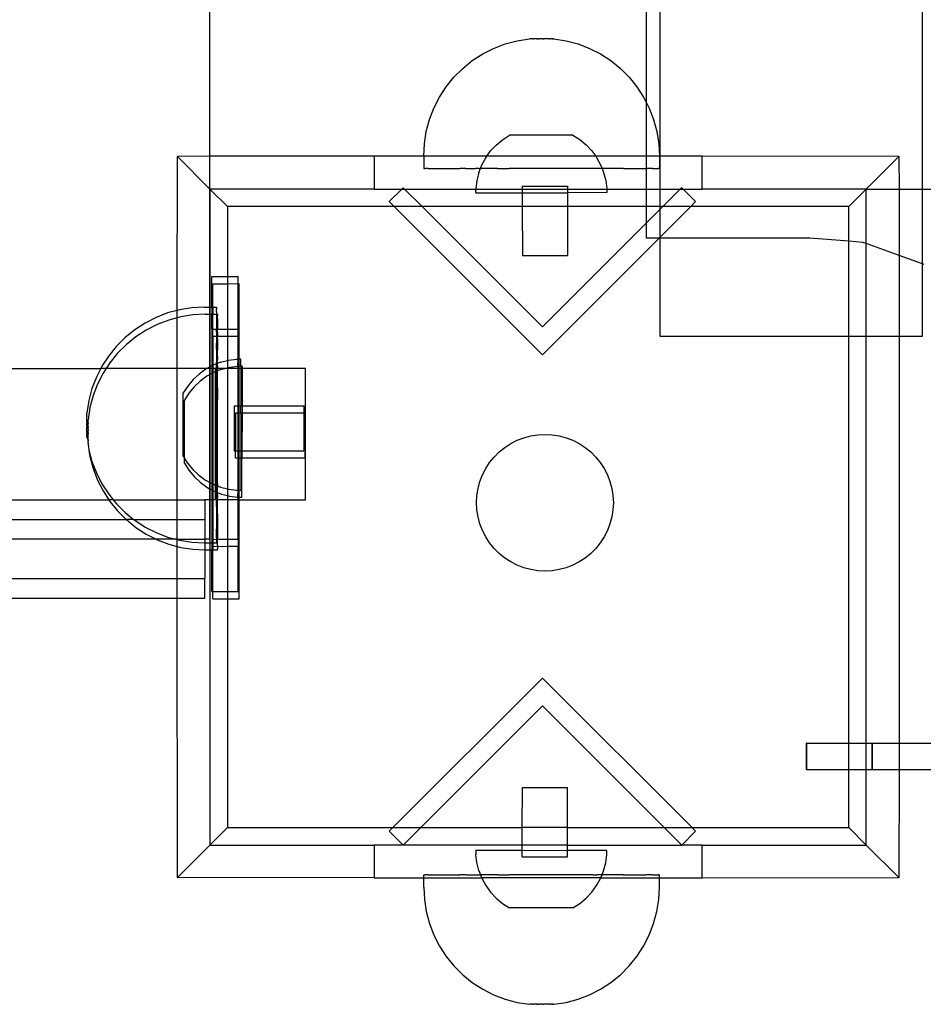
# Model space of a CAD drawing. Extents: x -2962 to 2962, y -2817 to 2817.
# Drawn here: x 723 to 860, y -958 to -808 of the extents above; entities that cross this region are included whole.
import ezdxf

# ---------------------------------------------------------------- set-up
doc = ezdxf.new("R2010")
doc.units = 0
doc.layers.get('0').update_dxf_attribs({"linetype": 'CONTINUOUS'})

msp = doc.modelspace()

# ---------------------------------------------------------------- linework, layer by layer
for p, q in [((751.76, -794.7), (751.76, -829.08)), ((818.31, -820.95), (818.31, -794.7)), ((820.33, -794.7), (820.33, -829.08)), ((860.33, -834.08), (860.33, -794.7)), ((796.77, -811.96), (798.59, -811.47)), ((798.59, -811.47), (800.46, -811.18)), ((800.63, -811.18), (800.46, -811.18)), ((800.66, -811.18), (800.63, -811.18)), ((800.73, -811.18), (800.66, -811.18)), ((800.76, -811.18), (800.73, -811.18)), ((800.84, -811.18), (800.76, -811.18)), ((800.88, -811.18), (800.84, -811.18)), ((800.88, -811.18), (800.97, -811.18)), ((800.97, -811.18), (801.02, -811.18)), ((801.11, -811.18), (801.02, -811.18)), ((801.17, -811.18), (801.11, -811.18)), ((801.27, -811.18), (801.17, -811.18)), ((801.33, -811.18), (801.27, -811.18)), ((801.44, -811.18), (801.33, -811.18)), ((801.5, -811.18), (801.44, -811.18)), ((801.5, -811.18), (801.62, -811.18)), ((801.68, -811.18), (801.62, -811.18)), ((801.8, -811.18), (801.68, -811.18)), ((801.87, -811.18), (801.8, -811.18)), ((801.87, -811.18), (801.99, -811.18)), ((801.99, -811.18), (802.06, -811.18)), ((802.19, -811.18), (802.06, -811.18)), ((802.26, -811.18), (802.19, -811.18)), ((802.39, -811.18), (802.26, -811.18)), ((802.45, -811.18), (802.39, -811.18)), ((802.45, -811.18), (802.58, -811.18)), ((802.58, -811.18), (802.65, -811.18)), ((802.78, -811.18), (802.65, -811.18)), ((802.84, -811.18), (802.78, -811.18)), ((802.96, -811.18), (802.84, -811.18)), ((803.02, -811.18), (802.96, -811.18)), ((803.14, -811.18), (803.02, -811.18)), ((803.2, -811.18), (803.14, -811.18)), ((803.32, -811.18), (803.2, -811.18)), ((803.37, -811.18), (803.32, -811.18)), ((803.48, -811.18), (803.37, -811.18)), ((803.53, -811.18), (803.48, -811.18)), ((803.53, -811.18), (803.62, -811.18)), ((803.62, -811.18), (803.67, -811.18)), ((803.76, -811.18), (803.67, -811.18)), ((803.8, -811.18), (803.76, -811.18)), ((803.88, -811.18), (803.8, -811.18)), ((803.91, -811.18), (803.88, -811.18)), ((803.91, -811.18), (803.98, -811.18)), ((803.98, -811.18), (804.01, -811.18)), ((804.01, -811.18), (804.06, -811.18)), ((804.14, -811.18), (804.06, -811.18)), ((804.14, -811.18), (804.2, -811.18)), ((804.17, -811.18), (804.14, -811.18)), ((804.2, -811.18), (806.05, -811.47)), ((806.05, -811.47), (807.87, -811.96)), ((793.35, -813.49), (795.02, -812.64)), ((795.02, -812.64), (796.77, -811.96)), ((807.87, -811.96), (809.62, -812.64)), ((809.62, -812.64), (811.29, -813.49)), ((790.31, -815.7), (791.77, -814.51)), ((791.77, -814.51), (793.35, -813.49)), ((811.29, -813.49), (812.87, -814.51)), ((812.87, -814.51), (814.33, -815.7)), ((788.98, -817.02), (790.31, -815.7)), ((814.33, -815.7), (815.66, -817.02)), ((787.8, -818.49), (788.98, -817.02)), ((815.66, -817.02), (816.84, -818.49)), ((786.78, -820.06), (787.8, -818.49)), ((816.84, -818.49), (817.86, -820.06)), ((785.93, -821.74), (786.78, -820.06)), ((817.86, -820.06), (818.31, -820.95)), ((785.25, -823.49), (785.93, -821.74)), ((818.31, -820.95), (818.72, -821.74)), ((818.31, -829.08), (818.31, -820.95)), ((818.72, -821.74), (819.39, -823.49)), ((784.77, -825.31), (785.25, -823.49)), ((819.39, -823.49), (819.88, -825.31)), ((784.47, -827.16), (784.77, -825.31)), ((795.41, -827.36), (796.38, -826.55)), ((796.38, -826.55), (797.44, -825.88)), ((807.07, -825.87), (797.44, -825.88)), ((807.07, -825.87), (808.13, -826.54)), ((808.13, -826.54), (809.1, -827.34)), ((819.88, -825.31), (820.17, -827.16)), ((784.37, -829.04), (784.47, -827.16)), ((795.41, -827.36), (794.55, -828.27)), ((809.1, -827.34), (809.96, -828.25)), ((820.17, -827.16), (820.27, -829.04)), ((746.82, -829.08), (746.86, -829.12)), ((746.82, -852.56), (746.86, -829.12)), ((751.76, -829.08), (746.86, -829.12)), ((751.76, -834.02), (746.86, -829.12)), ((751.76, -829.08), (751.76, -834.02)), ((776.81, -829.08), (751.76, -829.08)), ((784.37, -829.04), (776.81, -829.08)), ((776.81, -829.08), (776.81, -834.08)), ((793.97, -829.08), (784.37, -829.04)), ((784.37, -829.04), (784.37, -830.93)), ((793.21, -830.39), (793.82, -829.29)), ((793.82, -829.29), (793.97, -829.08)), ((793.97, -829.08), (794.55, -828.27)), ((810.57, -829.08), (793.97, -829.08)), ((809.96, -828.25), (810.57, -829.08)), ((810.57, -829.08), (810.7, -829.27)), ((818.31, -829.08), (810.57, -829.08)), ((810.7, -829.27), (811.31, -830.37)), ((820.27, -829.04), (818.31, -829.08)), ((818.31, -830.93), (818.31, -829.08)), ((820.33, -829.08), (820.27, -829.04)), ((820.27, -829.04), (820.27, -830.93)), ((826.78, -829.08), (820.33, -829.08)), ((820.33, -829.08), (820.33, -834.08)), ((826.78, -834.08), (826.78, -829.08)), ((856.72, -829.12), (826.78, -829.08)), ((851.76, -834.08), (856.72, -829.12)), ((856.76, -829.08), (856.72, -829.12)), ((856.72, -829.12), (856.76, -834.08)), ((784.37, -830.93), (784.41, -830.93)), ((784.41, -830.93), (784.54, -830.93)), ((784.54, -830.93), (784.64, -830.93)), ((784.9, -830.93), (784.64, -830.93)), ((785.06, -830.93), (784.9, -830.93)), ((785.06, -830.93), (785.45, -830.93)), ((785.45, -830.93), (785.67, -830.93)), ((785.67, -830.93), (786.18, -830.93)), ((786.18, -830.93), (786.46, -830.93)), ((786.46, -830.93), (787.09, -830.93)), ((787.09, -830.93), (787.43, -830.93)), ((787.43, -830.93), (788.17, -830.93)), ((788.17, -830.93), (788.56, -830.93)), ((788.56, -830.93), (789.4, -830.93)), ((789.4, -830.93), (789.85, -830.93)), ((790.78, -830.93), (789.85, -830.93)), ((790.78, -830.93), (791.26, -830.93)), ((791.26, -830.93), (792.28, -830.93)), ((792.8, -830.93), (792.28, -830.93)), ((792.75, -831.56), (793, -830.93)), ((792.8, -830.93), (793, -830.93)), ((793, -830.93), (793.21, -830.39)), ((793.89, -830.93), (793, -830.93)), ((794.45, -830.93), (793.89, -830.93)), ((795.59, -830.93), (794.45, -830.93)), ((795.59, -830.93), (796.18, -830.93)), ((796.18, -830.93), (797.37, -830.93)), ((797.98, -830.93), (797.37, -830.93)), ((799.2, -830.93), (797.98, -830.93)), ((799.82, -830.93), (799.2, -830.93)), ((801.07, -830.93), (799.82, -830.93)), ((801.69, -830.93), (801.07, -830.93)), ((802.95, -830.93), (801.69, -830.93)), ((803.57, -830.93), (802.95, -830.93)), ((804.82, -830.93), (803.57, -830.93)), ((805.44, -830.93), (804.82, -830.93)), ((806.67, -830.93), (805.44, -830.93)), ((807.27, -830.93), (806.67, -830.93)), ((808.46, -830.93), (807.27, -830.93)), ((809.05, -830.93), (808.46, -830.93)), ((810.19, -830.93), (809.05, -830.93)), ((810.75, -830.93), (810.19, -830.93)), ((811.53, -830.93), (810.75, -830.93)), ((811.31, -830.37), (811.53, -830.93)), ((811.53, -830.93), (811.77, -831.53)), ((811.84, -830.93), (811.53, -830.93)), ((812.36, -830.93), (811.84, -830.93)), ((813.38, -830.93), (812.36, -830.93)), ((813.86, -830.93), (813.38, -830.93)), ((814.8, -830.93), (813.86, -830.93)), ((814.8, -830.93), (815.24, -830.93)), ((815.24, -830.93), (816.08, -830.93)), ((816.08, -830.93), (816.47, -830.93)), ((816.47, -830.93), (817.21, -830.93)), ((817.21, -830.93), (817.55, -830.93)), ((817.55, -830.93), (818.18, -830.93)), ((818.31, -830.93), (818.18, -830.93)), ((818.46, -830.93), (818.31, -830.93)), ((818.31, -834.08), (818.31, -830.93)), ((818.97, -830.93), (818.46, -830.93)), ((819.2, -830.93), (818.97, -830.93)), ((819.2, -830.93), (819.58, -830.93)), ((819.58, -830.93), (819.75, -830.93)), ((819.75, -830.93), (820.01, -830.93)), ((820.01, -830.93), (820.1, -830.93)), ((820.24, -830.93), (820.1, -830.93)), ((820.27, -830.93), (820.24, -830.93)), ((792.75, -831.56), (792.44, -832.78)), ((811.77, -831.53), (812.09, -832.75)), ((751.76, -834.02), (751.76, -834.08)), ((781.25, -833.87), (781.04, -834.08)), ((781.47, -834.08), (781.25, -833.87)), ((792.44, -832.78), (792.29, -834.02)), ((792.29, -834.08), (792.29, -834.02)), ((799.38, -833.64), (806.25, -833.63)), ((799.38, -833.64), (799.39, -834.08)), ((806.25, -833.63), (806.25, -834.08)), ((812.09, -832.75), (812.25, -834)), ((812.25, -834), (812.25, -834.08)), ((823.66, -833.87), (823.44, -834.08)), ((823.87, -834.08), (823.66, -833.87)), ((751.76, -834.08), (751.82, -834.08)), ((751.76, -834.08), (751.76, -852.07)), ((776.81, -834.08), (751.82, -834.08)), ((751.82, -834.08), (751.82, -852.07)), ((751.82, -834.08), (754.48, -836.74)), ((776.81, -834.08), (781.04, -834.08)), ((781.04, -834.08), (779.13, -835.99)), ((781.04, -834.08), (781.47, -834.08)), ((784.13, -836.74), (781.47, -834.08)), ((781.47, -834.08), (792.29, -834.08)), ((792.29, -834.65), (792.29, -834.08)), ((792.29, -834.08), (799.39, -834.08)), ((792.29, -834.65), (799.39, -834.64)), ((799.39, -834.08), (799.39, -834.64)), ((799.39, -834.08), (806.25, -834.08)), ((799.39, -834.64), (806.25, -834.63)), ((799.39, -834.64), (799.39, -836.74)), ((806.25, -834.08), (806.25, -834.63)), ((806.25, -834.08), (812.25, -834.08)), ((812.25, -834.62), (806.25, -834.63)), ((806.25, -834.63), (806.26, -836.74)), ((812.25, -834.08), (812.25, -834.62)), ((812.25, -834.08), (818.31, -834.08)), ((818.31, -836.74), (818.31, -834.08)), ((818.31, -834.08), (820.33, -834.08)), ((820.33, -834.08), (820.33, -836.74)), ((820.33, -834.08), (823.44, -834.08)), ((823.44, -834.08), (820.79, -836.74)), ((823.44, -834.08), (823.87, -834.08)), ((825.78, -835.99), (823.87, -834.08)), ((823.87, -834.08), (826.78, -834.08)), ((851.76, -834.08), (826.78, -834.08)), ((851.76, -834.08), (849.1, -836.74)), ((851.76, -842.39), (851.76, -834.08)), ((851.76, -834.08), (856.76, -834.08)), ((856.76, -834.08), (856.76, -844.19)), ((856.76, -834.08), (860.33, -834.08)), ((860.33, -845.47), (860.33, -834.08)), ((860.33, -834.08), (1356.76, -834.08)), ((779.89, -836.74), (754.48, -836.74)), ((754.48, -836.74), (754.48, -847.41)), ((779.13, -835.99), (779.89, -836.74)), ((779.89, -836.74), (802.46, -859.31)), ((784.13, -836.74), (779.89, -836.74)), ((802.46, -855.07), (784.13, -836.74)), ((799.39, -836.74), (784.13, -836.74)), ((799.39, -836.74), (799.4, -844.22)), ((806.26, -836.74), (799.39, -836.74)), ((806.26, -836.74), (806.27, -844.21)), ((818.31, -836.74), (806.26, -836.74)), ((818.31, -839.21), (818.31, -836.74)), ((820.33, -836.74), (818.31, -836.74)), ((820.33, -841.43), (825.03, -836.74)), ((820.79, -836.74), (820.33, -837.19)), ((820.33, -836.74), (820.33, -837.19)), ((820.79, -836.74), (820.33, -836.74)), ((825.03, -836.74), (820.79, -836.74)), ((825.03, -836.74), (825.78, -835.99)), ((849.1, -836.74), (825.03, -836.74)), ((849.1, -842.02), (849.1, -836.74)), ((820.33, -837.19), (818.31, -839.21)), ((820.33, -837.19), (820.33, -841.43)), ((818.31, -839.21), (802.46, -855.07)), ((818.31, -841.53), (818.31, -839.21)), ((802.46, -859.31), (820.24, -841.53)), ((820.24, -841.53), (818.31, -841.53)), ((820.24, -841.53), (820.33, -841.43)), ((820.33, -841.53), (820.24, -841.53)), ((820.33, -841.43), (820.33, -841.53)), ((820.33, -841.53), (820.33, -856.48)), ((843.16, -841.53), (820.33, -841.53)), ((849.1, -842.02), (843.16, -841.53)), ((851.23, -842.2), (849.1, -842.02)), ((849.1, -856.48), (849.1, -842.02)), ((851.76, -842.39), (851.23, -842.2)), ((856.76, -844.19), (851.76, -842.39)), ((851.76, -856.48), (851.76, -842.39)), ((799.4, -844.22), (806.27, -844.21)), ((860.33, -845.47), (856.76, -844.19)), ((856.76, -844.19), (856.76, -856.48)), ((860.33, -856.48), (860.33, -845.47)), ((860.57, -845.56), (860.33, -845.47)), ((752.1, -847.41), (754.48, -847.41)), ((752.1, -852.07), (752.1, -847.41)), ((754.48, -847.41), (756.1, -847.41)), ((754.48, -847.41), (754.48, -848.49)), ((756.1, -848.48), (756.1, -847.41)), ((752.28, -848.49), (754.48, -848.49)), ((752.28, -852.07), (752.28, -848.49)), ((754.48, -848.49), (756.1, -848.48)), ((754.48, -848.49), (754.48, -855.41)), ((756.1, -848.48), (756.28, -848.49)), ((756.1, -855.41), (756.1, -848.48)), ((756.28, -856.49), (756.28, -848.49)), ((750.93, -852.07), (749.05, -852.17)), ((750.93, -852.07), (751.76, -852.07)), ((751.76, -852.07), (751.82, -852.07)), ((751.76, -852.07), (751.76, -853.15)), ((751.82, -852.07), (752.1, -852.07)), ((751.82, -852.07), (751.82, -853.15)), ((752.1, -852.07), (752.28, -852.07)), ((752.1, -852.07), (752.1, -853.15)), ((752.28, -852.07), (752.81, -852.07)), ((752.28, -852.07), (752.28, -853.15)), ((752.81, -852.07), (752.81, -852.1)), ((745.38, -852.95), (743.62, -853.62)), ((746.82, -852.56), (745.38, -852.95)), ((747.19, -852.46), (746.82, -852.56)), ((746.82, -853.69), (746.82, -852.56)), ((747.37, -853.54), (746.82, -853.69)), ((749.05, -852.17), (747.19, -852.46)), ((749.23, -853.25), (747.37, -853.54)), ((751.11, -853.15), (749.23, -853.25)), ((751.11, -853.15), (751.76, -853.15)), ((751.76, -853.15), (751.82, -853.15)), ((751.76, -853.15), (751.76, -861.19)), ((751.82, -853.15), (752.1, -853.15)), ((751.82, -853.15), (751.82, -861.16)), ((752.1, -853.15), (752.28, -853.15)), ((752.1, -855.41), (752.1, -853.15)), ((752.28, -853.15), (752.81, -853.14)), ((752.28, -855.44), (752.28, -853.15)), ((752.81, -852.1), (752.81, -852.24)), ((752.81, -852.24), (752.81, -852.33)), ((752.81, -852.59), (752.81, -852.33)), ((752.81, -852.76), (752.81, -852.59)), ((752.81, -852.76), (752.81, -853.14)), ((752.81, -853.14), (752.81, -853.37)), ((752.81, -853.14), (752.99, -853.15)), ((752.81, -853.37), (752.81, -853.88)), ((752.99, -853.15), (752.99, -853.19)), ((752.99, -853.19), (752.99, -853.32)), ((752.99, -853.32), (752.99, -853.41)), ((752.99, -853.68), (752.99, -853.41)), ((741.95, -854.48), (740.37, -855.5)), ((743.62, -853.62), (741.95, -854.48)), ((743.8, -854.7), (742.13, -855.56)), ((745.56, -854.03), (743.8, -854.7)), ((746.82, -853.69), (745.56, -854.03)), ((746.82, -861.41), (746.82, -853.69)), ((752.81, -853.88), (752.81, -854.16)), ((752.81, -854.16), (752.81, -854.79)), ((752.81, -854.79), (752.81, -855.13)), ((752.99, -853.84), (752.99, -853.68)), ((752.99, -853.84), (752.99, -854.22)), ((752.99, -854.22), (752.99, -854.45)), ((752.99, -854.45), (752.99, -854.96)), ((752.99, -854.96), (752.99, -855.24)), ((740.37, -855.5), (738.91, -856.68)), ((742.13, -855.56), (740.55, -856.58)), ((752.1, -855.41), (752.28, -855.44)), ((752.1, -855.41), (752.1, -861.01)), ((752.28, -856.49), (752.27, -860.91)), ((752.28, -855.44), (752.81, -855.41)), ((752.28, -856.49), (752.28, -855.44)), ((752.28, -856.49), (752.81, -856.49)), ((752.81, -855.13), (752.81, -855.41)), ((752.81, -855.87), (752.81, -855.41)), ((752.81, -855.41), (752.99, -855.41)), ((752.81, -855.87), (752.81, -856.26)), ((752.81, -856.26), (752.81, -856.49)), ((752.81, -856.49), (752.81, -857.1)), ((752.81, -856.49), (752.99, -856.49)), ((752.99, -855.24), (752.99, -855.41)), ((752.99, -855.87), (752.99, -855.41)), ((752.99, -855.41), (754.48, -855.41)), ((752.99, -855.87), (752.99, -856.21)), ((752.99, -856.21), (752.99, -856.49)), ((752.99, -856.95), (752.99, -856.49)), ((752.99, -856.49), (754.48, -856.49)), ((754.48, -855.41), (756.1, -855.41)), ((754.48, -855.41), (754.48, -856.49)), ((754.48, -856.49), (756.1, -856.49)), ((754.48, -856.49), (754.48, -860.19)), ((756.1, -856.49), (756.1, -855.41)), ((756.1, -856.49), (756.28, -856.49)), ((756.1, -859.99), (756.1, -856.49)), ((756.28, -859.99), (756.28, -856.49)), ((820.33, -856.48), (849.1, -856.48)), ((849.1, -856.48), (851.76, -856.48)), ((849.1, -918.5), (849.1, -856.48)), ((851.76, -918.5), (851.76, -856.48)), ((851.76, -856.48), (856.76, -856.48)), ((856.76, -856.48), (860.33, -856.48)), ((856.76, -856.48), (856.76, -918.5)), ((737.58, -858.01), (736.4, -859.47)), ((738.91, -856.68), (737.58, -858.01)), ((739.09, -857.76), (737.76, -859.09)), ((740.55, -856.58), (739.09, -857.76)), ((752.81, -857.1), (752.81, -857.54)), ((752.81, -858.48), (752.81, -857.54)), ((752.99, -856.95), (752.99, -857.34)), ((752.99, -857.34), (752.99, -858.18)), ((736.4, -859.47), (735.37, -861.05)), ((737.76, -859.09), (736.58, -860.55)), ((752.81, -858.48), (752.81, -858.96)), ((752.81, -858.96), (752.81, -859.98)), ((752.99, -858.18), (752.99, -858.63)), ((752.99, -859.56), (752.99, -858.63)), ((752.99, -859.56), (752.99, -860.04)), ((735.37, -861.05), (735.19, -861.41)), ((736.58, -860.55), (736.02, -861.41)), ((752.1, -861.01), (751.82, -861.16)), ((752.27, -860.91), (752.1, -861.01)), ((752.1, -861.01), (752.1, -861.41)), ((752.81, -860.7), (752.27, -860.91)), ((752.27, -860.91), (752.28, -861.41)), ((752.81, -859.98), (752.81, -860.5)), ((752.81, -860.7), (752.81, -860.5)), ((752.99, -860.63), (752.81, -860.7)), ((752.81, -861.41), (752.81, -860.7)), ((752.99, -860.63), (752.99, -860.04)), ((753.44, -860.45), (752.99, -860.63)), ((752.99, -861.06), (752.99, -860.63)), ((752.99, -861.06), (752.99, -861.41)), ((753.44, -860.45), (754.48, -860.19)), ((754.48, -860.19), (754.66, -860.14)), ((754.48, -860.19), (754.48, -861.31)), ((754.66, -860.14), (755.91, -859.98)), ((754.84, -861.22), (756.09, -861.07)), ((756.1, -859.99), (755.91, -859.98)), ((756.09, -861.07), (756.1, -859.99)), ((756.28, -861.07), (756.09, -861.07)), ((756.1, -861.41), (756.09, -861.07)), ((756.28, -859.99), (756.1, -859.99)), ((756.53, -859.99), (756.28, -859.99)), ((756.28, -861.07), (756.28, -859.99)), ((756.53, -861.07), (756.28, -861.07)), ((756.28, -861.41), (756.28, -861.07)), ((756.53, -861.07), (756.53, -859.99)), ((756.71, -861.07), (756.53, -861.07)), ((756.53, -861.07), (756.53, -861.41)), ((756.71, -861.07), (756.71, -861.41)), ((711.58, -861.41), (735.19, -861.41)), ((735.19, -861.41), (734.52, -862.72)), ((735.55, -862.13), (734.7, -863.8)), ((736.02, -861.41), (735.19, -861.41)), ((736.02, -861.41), (735.55, -862.13)), ((746.82, -861.41), (736.02, -861.41)), ((746.82, -881.41), (746.82, -861.41)), ((751.37, -861.41), (746.82, -861.41)), ((749.24, -863.11), (750.16, -862.25)), ((751.17, -861.52), (750.16, -862.25)), ((751.37, -861.41), (751.17, -861.52)), ((751.76, -862.37), (751.35, -862.6)), ((751.76, -861.19), (751.37, -861.41)), ((751.76, -861.41), (751.37, -861.41)), ((751.82, -861.16), (751.76, -861.19)), ((751.76, -861.19), (751.76, -861.41)), ((751.82, -861.41), (751.76, -861.41)), ((751.76, -861.41), (751.76, -862.37)), ((751.82, -862.34), (751.76, -862.37)), ((751.76, -862.37), (751.76, -878.74)), ((751.82, -861.16), (751.82, -861.41)), ((752.1, -861.41), (751.82, -861.41)), ((751.82, -861.41), (751.82, -862.34)), ((752.1, -862.19), (751.82, -862.34)), ((751.82, -862.34), (751.82, -878.77)), ((752.28, -861.41), (752.1, -861.41)), ((752.1, -861.41), (752.1, -862.19)), ((752.28, -862.09), (752.1, -862.19)), ((752.1, -862.19), (752.1, -878.93)), ((752.28, -862.09), (752.25, -879.01)), ((752.66, -861.41), (752.28, -861.41)), ((752.28, -861.41), (752.28, -862.09)), ((752.46, -861.99), (752.28, -862.09)), ((752.66, -861.91), (752.46, -861.99)), ((752.66, -861.91), (752.66, -861.41)), ((752.81, -861.41), (752.66, -861.41)), ((752.81, -861.85), (752.66, -861.91)), ((752.66, -879.17), (752.66, -861.91)), ((752.99, -861.41), (752.81, -861.41)), ((752.81, -861.41), (752.81, -861.85)), ((752.99, -861.78), (752.81, -861.85)), ((752.81, -862.15), (752.81, -861.85)), ((752.81, -862.15), (752.81, -863.29)), ((752.99, -861.41), (752.99, -861.58)), ((754.12, -861.41), (752.99, -861.41)), ((753.62, -861.53), (752.99, -861.78)), ((752.99, -861.78), (752.99, -861.58)), ((752.99, -862.67), (752.99, -861.78)), ((753.62, -861.53), (754.12, -861.41)), ((754.12, -861.41), (754.48, -861.31)), ((754.48, -861.41), (754.12, -861.41)), ((754.48, -861.31), (754.84, -861.22)), ((754.48, -861.31), (754.48, -861.41)), ((756.1, -861.41), (754.48, -861.41)), ((754.48, -861.41), (754.48, -879.75)), ((756.28, -861.41), (756.1, -861.41)), ((756.1, -867.08), (756.1, -861.41)), ((756.53, -861.41), (756.28, -861.41)), ((756.28, -867.08), (756.28, -861.41)), ((756.53, -861.41), (756.52, -867.08)), ((756.71, -861.41), (756.53, -861.41)), ((766.37, -861.41), (756.71, -861.41)), ((756.71, -861.41), (756.71, -867.08)), ((766.37, -881.41), (766.37, -861.41)), ((734.52, -862.72), (733.85, -864.47)), ((734.7, -863.8), (734.03, -865.55)), ((748.44, -864.08), (747.76, -865.14)), ((749.24, -863.11), (748.44, -864.08)), ((749.42, -864.19), (750.34, -863.33)), ((751.35, -862.6), (750.34, -863.33)), ((752.81, -863.29), (752.81, -863.88)), ((752.81, -863.88), (752.81, -865.07)), ((752.99, -863.23), (752.99, -862.67)), ((752.99, -864.37), (752.99, -863.23)), ((733.85, -864.47), (733.36, -866.29)), ((734.03, -865.55), (733.54, -867.37)), ((747.75, -874.77), (747.76, -865.14)), ((748.62, -865.16), (747.95, -866.22)), ((749.42, -864.19), (748.62, -865.16)), ((752.81, -865.68), (752.81, -865.07)), ((752.99, -864.37), (752.99, -864.96)), ((752.99, -864.96), (752.99, -866.15)), ((733.36, -866.29), (733.06, -868.16)), ((747.93, -875.06), (747.95, -866.22)), ((752.81, -866.9), (752.81, -865.68)), ((752.81, -867.52), (752.81, -866.9)), ((752.99, -866.76), (752.99, -866.15)), ((752.99, -867.98), (752.99, -866.76)), ((733.06, -868.33), (733.06, -868.16)), ((733.06, -868.36), (733.06, -868.33)), ((733.06, -868.43), (733.06, -868.36)), ((733.06, -868.46), (733.06, -868.43)), ((733.06, -868.54), (733.06, -868.46)), ((733.06, -868.58), (733.06, -868.54)), ((733.54, -867.37), (733.25, -869.24)), ((752.81, -868.77), (752.81, -867.52)), ((752.99, -868.6), (752.99, -867.98)), ((755.52, -867.08), (756.1, -867.08)), ((755.52, -867.08), (755.52, -873.95)), ((755.71, -868.16), (755.7, -873.95)), ((755.71, -868.16), (756.1, -868.16)), ((756.1, -867.08), (756.28, -867.08)), ((756.1, -868.16), (756.1, -867.08)), ((756.1, -868.16), (756.28, -868.16)), ((756.1, -873.95), (756.1, -868.16)), ((756.28, -867.08), (756.52, -867.08)), ((756.28, -868.16), (756.28, -867.08)), ((756.28, -868.16), (756.52, -868.17)), ((756.28, -873.95), (756.28, -868.16)), ((756.52, -867.08), (756.71, -867.08)), ((756.52, -868.17), (756.52, -867.08)), ((756.52, -868.17), (756.71, -868.17)), ((756.52, -868.17), (756.52, -873.95)), ((756.71, -868.17), (756.7, -873.95)), ((756.71, -867.08), (766.11, -867.1)), ((756.71, -867.08), (756.71, -868.17)), ((756.71, -868.17), (766.1, -868.18)), ((766.11, -867.1), (766.1, -868.18)), ((766.1, -868.18), (766.29, -868.18)), ((766.1, -868.18), (766.1, -873.96)), ((766.29, -868.18), (766.28, -875.04)), ((733.06, -868.58), (733.06, -868.67)), ((733.06, -868.67), (733.06, -868.72)), ((733.06, -868.81), (733.06, -868.72)), ((733.06, -868.86), (733.06, -868.81)), ((733.06, -868.97), (733.06, -868.86)), ((733.06, -869.02), (733.06, -868.97)), ((733.06, -869.14), (733.06, -869.02)), ((733.06, -869.2), (733.06, -869.14)), ((733.06, -869.2), (733.06, -869.32)), ((733.06, -869.38), (733.06, -869.32)), ((733.06, -869.5), (733.06, -869.38)), ((733.06, -869.57), (733.06, -869.5)), ((733.06, -869.57), (733.06, -869.69)), ((733.06, -869.69), (733.06, -869.76)), ((733.06, -869.89), (733.06, -869.76)), ((733.06, -869.95), (733.06, -869.89)), ((733.06, -870.08), (733.06, -869.95)), ((733.25, -869.41), (733.25, -869.24)), ((733.25, -869.44), (733.25, -869.41)), ((733.25, -869.51), (733.25, -869.44)), ((733.25, -869.54), (733.25, -869.51)), ((733.25, -869.62), (733.25, -869.54)), ((733.25, -869.66), (733.25, -869.62)), ((733.25, -869.66), (733.25, -869.75)), ((733.25, -869.75), (733.25, -869.8)), ((733.25, -869.89), (733.25, -869.8)), ((733.25, -869.94), (733.25, -869.89)), ((733.25, -870.05), (733.25, -869.94)), ((733.25, -870.11), (733.25, -870.05)), ((752.81, -869.39), (752.81, -868.77)), ((752.81, -870.65), (752.81, -869.39)), ((752.99, -869.85), (752.99, -868.6)), ((752.99, -870.47), (752.99, -869.85)), ((733.06, -870.15), (733.06, -870.08)), ((733.06, -870.15), (733.06, -870.28)), ((733.06, -870.28), (733.06, -870.35)), ((733.06, -870.47), (733.06, -870.35)), ((733.06, -870.54), (733.06, -870.47)), ((733.06, -870.66), (733.06, -870.54)), ((733.06, -870.72), (733.06, -870.66)), ((733.06, -870.84), (733.06, -870.72)), ((733.06, -870.9), (733.06, -870.84)), ((733.06, -871.01), (733.06, -870.9)), ((733.06, -871.07), (733.06, -871.01)), ((733.06, -871.18), (733.06, -871.07)), ((733.06, -871.23), (733.06, -871.18)), ((733.06, -871.23), (733.06, -871.32)), ((733.06, -871.32), (733.06, -871.37)), ((733.06, -871.46), (733.06, -871.37)), ((733.06, -871.5), (733.06, -871.46)), ((733.06, -871.58), (733.06, -871.5)), ((733.06, -871.61), (733.06, -871.58)), ((733.25, -870.22), (733.25, -870.11)), ((733.25, -870.28), (733.25, -870.22)), ((733.25, -870.28), (733.25, -870.4)), ((733.25, -870.46), (733.25, -870.4)), ((733.25, -870.58), (733.25, -870.46)), ((733.25, -870.65), (733.25, -870.58)), ((733.25, -870.65), (733.25, -870.77)), ((733.25, -870.77), (733.25, -870.84)), ((733.25, -870.97), (733.25, -870.84)), ((733.25, -871.03), (733.25, -870.97)), ((733.25, -871.17), (733.25, -871.03)), ((733.25, -871.23), (733.25, -871.17)), ((733.25, -871.23), (733.25, -871.36)), ((733.25, -871.36), (733.25, -871.43)), ((733.25, -871.55), (733.25, -871.43)), ((733.25, -871.62), (733.25, -871.55)), ((752.81, -871.27), (752.81, -870.65)), ((752.81, -872.52), (752.81, -871.27)), ((752.99, -871.73), (752.99, -870.47)), ((800.67, -871.68), (801.75, -871.51)), ((801.75, -871.51), (802.83, -871.45)), ((802.83, -871.45), (803.92, -871.51)), ((803.92, -871.51), (805, -871.68)), ((733.06, -871.61), (733.06, -871.68)), ((733.06, -871.68), (733.06, -871.71)), ((733.06, -871.71), (733.06, -871.76)), ((733.06, -871.84), (733.06, -871.76)), ((733.06, -871.84), (733.06, -871.9)), ((733.06, -871.87), (733.06, -871.84)), ((733.06, -871.9), (733.25, -872.26)), ((733.25, -871.74), (733.25, -871.62)), ((733.25, -871.8), (733.25, -871.74)), ((733.25, -871.92), (733.25, -871.8)), ((733.25, -871.98), (733.25, -871.92)), ((733.25, -872.09), (733.25, -871.98)), ((733.25, -872.15), (733.25, -872.09)), ((733.25, -872.26), (733.25, -872.15)), ((733.25, -872.31), (733.25, -872.26)), ((733.25, -872.31), (733.25, -872.4)), ((733.25, -872.4), (733.25, -872.45)), ((733.25, -872.54), (733.25, -872.45)), ((733.25, -872.58), (733.25, -872.54)), ((733.25, -872.66), (733.25, -872.58)), ((733.25, -872.69), (733.25, -872.66)), ((733.25, -872.69), (733.25, -872.76)), ((733.25, -872.76), (733.25, -872.79)), ((733.25, -872.79), (733.25, -872.84)), ((733.25, -872.92), (733.25, -872.84)), ((733.25, -872.92), (733.25, -872.98)), ((733.25, -872.95), (733.25, -872.92)), ((733.25, -872.95), (733.25, -872.98)), ((733.25, -872.98), (733.36, -873.75)), ((752.81, -873.14), (752.81, -872.52)), ((752.99, -872.35), (752.99, -871.73)), ((752.99, -873.6), (752.99, -872.35)), ((796.71, -873.44), (797.63, -872.85)), ((797.63, -872.85), (798.6, -872.35)), ((798.6, -872.35), (799.62, -871.96)), ((799.62, -871.96), (800.67, -871.68)), ((805, -871.68), (806.05, -871.96)), ((806.05, -871.96), (807.07, -872.35)), ((807.07, -872.35), (808.04, -872.85)), ((808.04, -872.85), (808.96, -873.44)), ((733.36, -873.75), (733.38, -873.84)), ((733.38, -873.84), (733.85, -875.57)), ((733.38, -873.84), (733.54, -874.83)), ((752.81, -874.36), (752.81, -873.14)), ((752.81, -874.97), (752.81, -874.36)), ((752.99, -874.22), (752.99, -873.6)), ((752.99, -875.44), (752.99, -874.22)), ((755.52, -873.95), (755.7, -873.95)), ((755.7, -873.95), (756.1, -873.95)), ((755.7, -875.03), (755.7, -873.95)), ((756.1, -873.95), (756.28, -873.95)), ((756.1, -875.03), (756.1, -873.95)), ((756.28, -873.95), (756.52, -873.95)), ((756.28, -875.03), (756.28, -873.95)), ((756.52, -873.95), (756.51, -875.03)), ((756.52, -873.95), (756.7, -873.95)), ((756.7, -873.95), (766.1, -873.96)), ((756.7, -873.95), (756.7, -875.03)), ((795.09, -874.9), (795.86, -874.13)), ((795.86, -874.13), (796.71, -873.44)), ((808.96, -873.44), (809.8, -874.13)), ((809.8, -874.13), (810.57, -874.9)), ((733.54, -874.83), (734.03, -876.65)), ((733.85, -875.57), (734.52, -877.32)), ((747.75, -874.77), (747.93, -875.06)), ((747.93, -875.06), (747.93, -875.11)), ((747.93, -875.11), (748.42, -875.83)), ((747.93, -875.85), (747.93, -875.11)), ((747.93, -875.85), (748.6, -876.91)), ((748.42, -875.83), (749.22, -876.8)), ((752.81, -876.16), (752.81, -874.97)), ((752.99, -876.05), (752.99, -875.44)), ((752.99, -877.24), (752.99, -876.05)), ((755.7, -875.03), (756.1, -875.03)), ((756.1, -875.03), (756.28, -875.03)), ((756.1, -879.95), (756.1, -875.03)), ((756.28, -875.03), (756.51, -875.03)), ((756.28, -879.95), (756.28, -875.03)), ((756.51, -875.03), (756.7, -875.03)), ((756.51, -875.03), (756.51, -879.95)), ((756.69, -881.03), (756.7, -875.03)), ((756.7, -875.03), (766.28, -875.04)), ((793.81, -876.66), (794.41, -875.75)), ((794.41, -875.75), (795.09, -874.9)), ((810.57, -874.9), (811.26, -875.75)), ((811.26, -875.75), (811.85, -876.66)), ((734.03, -876.65), (734.7, -878.4)), ((734.52, -877.32), (735.37, -878.99)), ((748.6, -876.91), (749.4, -877.88)), ((749.22, -876.8), (750.14, -877.66)), ((752.81, -876.75), (752.81, -876.16)), ((752.81, -877.89), (752.81, -876.75)), ((752.99, -877.83), (752.99, -877.24)), ((793.32, -877.63), (793.81, -876.66)), ((811.85, -876.66), (812.35, -877.63)), ((734.7, -878.4), (735.55, -880.07)), ((735.37, -878.99), (736.4, -880.57)), ((749.4, -877.88), (750.32, -878.74)), ((750.14, -877.66), (751.15, -878.4)), ((750.32, -878.74), (751.33, -879.48)), ((751.15, -878.4), (751.76, -878.74)), ((751.76, -878.74), (751.76, -879.72)), ((751.76, -878.74), (751.82, -878.77)), ((751.82, -878.77), (752.1, -878.93)), ((751.82, -878.77), (751.82, -879.75)), ((752.1, -878.93), (752.25, -879.01)), ((752.1, -878.93), (752.1, -879.91)), ((752.25, -879.01), (752.28, -880.01)), ((752.25, -879.01), (752.66, -879.17)), ((752.81, -877.89), (752.81, -878.45)), ((752.81, -879.23), (752.81, -878.45)), ((752.99, -878.97), (752.99, -877.83)), ((752.99, -878.97), (752.99, -879.3)), ((792.65, -879.7), (792.93, -878.65)), ((792.93, -878.65), (793.32, -877.63)), ((812.35, -877.63), (812.74, -878.65)), ((812.74, -878.65), (813.02, -879.7)), ((735.55, -880.07), (736.42, -881.41)), ((736.4, -880.57), (737.07, -881.41)), ((751.33, -879.48), (751.76, -879.72)), ((751.76, -879.72), (751.76, -881.41)), ((751.76, -879.72), (751.82, -879.75)), ((751.82, -879.75), (752.1, -879.91)), ((751.82, -879.75), (751.82, -881.41)), ((752.1, -879.91), (752.1, -881.41)), ((752.1, -879.91), (752.28, -880.01)), ((752.28, -880.01), (752.43, -880.09)), ((752.28, -880.01), (752.28, -881.41)), ((752.43, -880.09), (752.66, -880.18)), ((752.66, -879.17), (752.81, -879.23)), ((752.66, -880.18), (752.66, -879.17)), ((752.66, -881.41), (752.66, -880.18)), ((752.66, -880.18), (752.81, -880.24)), ((752.81, -879.54), (752.81, -879.23)), ((752.81, -879.23), (752.99, -879.3)), ((752.81, -880.06), (752.81, -879.54)), ((752.81, -880.24), (752.81, -880.06)), ((752.81, -880.24), (752.99, -880.31)), ((752.81, -881.41), (752.81, -880.24)), ((752.99, -879.3), (752.99, -879.53)), ((752.99, -879.3), (753.42, -879.47)), ((752.99, -880.31), (752.99, -879.53)), ((752.99, -880.62), (752.99, -880.31)), ((752.99, -880.31), (753.6, -880.55)), ((753.42, -879.47), (754.48, -879.75)), ((753.6, -880.55), (754.48, -880.78)), ((754.48, -879.75), (754.63, -879.79)), ((754.48, -879.75), (754.48, -880.78)), ((754.63, -879.79), (755.88, -879.95)), ((755.88, -879.95), (756.1, -879.95)), ((756.06, -881.03), (756.1, -879.95)), ((756.1, -879.95), (756.28, -879.95)), ((756.28, -879.95), (756.51, -879.95)), ((756.28, -881.03), (756.28, -879.95)), ((792.48, -880.78), (792.65, -879.7)), ((813.02, -879.7), (813.19, -880.78)), ((707.04, -881.41), (736.42, -881.41)), ((736.42, -881.41), (736.58, -881.65)), ((737.07, -881.41), (736.42, -881.41)), ((736.58, -881.65), (737.76, -883.11)), ((737.07, -881.41), (737.58, -882.03)), ((737.07, -881.41), (746.82, -881.41)), ((737.58, -882.03), (738.91, -883.36)), ((746.82, -884.41), (746.82, -881.41)), ((746.82, -881.41), (751.05, -881.41)), ((751.05, -881.41), (751.05, -884.41)), ((751.76, -881.41), (751.05, -881.41)), ((751.76, -881.41), (751.76, -887.42)), ((751.82, -881.41), (751.76, -881.41)), ((752.1, -881.41), (751.82, -881.41)), ((751.82, -881.41), (751.82, -887.97)), ((752.1, -881.41), (752.1, -887.41)), ((752.28, -881.41), (752.1, -881.41)), ((752.28, -881.41), (752.28, -887.41)), ((752.66, -881.41), (752.28, -881.41)), ((752.81, -881.41), (752.66, -881.41)), ((752.81, -881.41), (752.81, -881.56)), ((752.99, -881.41), (752.81, -881.41)), ((752.81, -882.49), (752.81, -881.56)), ((752.99, -880.62), (752.99, -881.14)), ((752.99, -881.41), (752.99, -881.14)), ((752.99, -882.16), (752.99, -881.41)), ((754.48, -881.41), (752.99, -881.41)), ((754.48, -880.78), (754.82, -880.87)), ((754.48, -880.78), (754.48, -881.41)), ((756.1, -881.41), (754.48, -881.41)), ((754.48, -881.41), (754.48, -887.41)), ((754.82, -880.87), (756.06, -881.03)), ((756.1, -881.41), (756.06, -881.03)), ((756.06, -881.03), (756.28, -881.03)), ((756.1, -887.41), (756.1, -881.41)), ((756.28, -881.41), (756.1, -881.41)), ((756.28, -881.41), (756.28, -881.03)), ((756.28, -881.03), (756.69, -881.03)), ((756.28, -888.49), (756.28, -881.41)), ((756.28, -881.41), (766.37, -881.41)), ((792.42, -881.87), (792.48, -880.78)), ((792.48, -882.96), (792.42, -881.87)), ((813.19, -880.78), (813.25, -881.87)), ((813.25, -881.87), (813.19, -882.96)), ((737.76, -883.11), (739.06, -884.41)), ((738.91, -883.36), (740.2, -884.41)), ((752.81, -882.49), (752.81, -882.94)), ((752.81, -882.94), (752.81, -883.78)), ((752.99, -882.64), (752.99, -882.16)), ((752.99, -883.57), (752.99, -882.64)), ((752.99, -883.57), (752.99, -884.02)), ((792.65, -884.03), (792.48, -882.96)), ((813.19, -882.96), (813.02, -884.03)), ((707.04, -884.41), (739.06, -884.41)), ((739.06, -884.41), (739.09, -884.44)), ((739.55, -884.41), (739.09, -884.44)), ((739.09, -884.44), (740.55, -885.62)), ((740.2, -884.41), (739.55, -884.41)), ((740.2, -884.41), (740.37, -884.54)), ((740.2, -884.41), (746.82, -884.41)), ((740.37, -884.54), (741.95, -885.56)), ((746.82, -887.42), (746.82, -884.41)), ((746.82, -884.41), (751.05, -884.41)), ((751.05, -884.41), (751.05, -887.42)), ((752.81, -883.78), (752.81, -884.17)), ((752.81, -884.17), (752.81, -884.91)), ((752.81, -884.91), (752.81, -885.25)), ((752.99, -884.02), (752.99, -884.86)), ((752.99, -884.86), (752.99, -885.25)), ((792.93, -885.09), (792.65, -884.03)), ((813.02, -884.03), (812.74, -885.09)), ((740.55, -885.62), (742.13, -886.64)), ((741.95, -885.56), (743.62, -886.42)), ((743.62, -886.42), (745.38, -887.09)), ((752.81, -885.25), (752.81, -885.88)), ((752.81, -886.16), (752.81, -885.88)), ((752.81, -886.67), (752.81, -886.16)), ((752.99, -885.25), (752.99, -885.99)), ((752.99, -885.99), (752.99, -886.33)), ((752.99, -886.33), (752.99, -886.96)), ((793.32, -886.1), (792.93, -885.09)), ((793.81, -887.08), (793.32, -886.1)), ((812.35, -886.1), (811.85, -887.08)), ((812.74, -885.09), (812.35, -886.1)), ((743.64, -887.42), (707.04, -887.42)), ((742.13, -886.64), (743.64, -887.42)), ((743.64, -887.42), (743.8, -887.5)), ((746.6, -887.42), (743.64, -887.42)), ((743.8, -887.5), (745.56, -888.17)), ((745.38, -887.09), (746.6, -887.42)), ((746.82, -887.42), (746.6, -887.42)), ((746.6, -887.42), (746.82, -887.48)), ((746.82, -887.48), (746.82, -887.42)), ((746.82, -887.42), (751.05, -887.42)), ((746.82, -887.48), (747.19, -887.57)), ((746.82, -888.51), (746.82, -887.48)), ((747.19, -887.57), (749.05, -887.87)), ((749.05, -887.87), (750.93, -887.97)), ((750.93, -887.97), (751.05, -887.97)), ((751.76, -887.42), (751.05, -887.42)), ((751.05, -887.42), (751.05, -887.97)), ((751.05, -887.97), (751.05, -889.04)), ((751.05, -887.97), (751.82, -887.97)), ((751.82, -887.97), (752.1, -887.97)), ((751.82, -887.97), (751.82, -889.05)), ((752.1, -887.41), (752.1, -887.97)), ((752.1, -887.41), (752.28, -887.41)), ((752.1, -887.97), (752.28, -887.97)), ((752.1, -887.97), (752.1, -889.05)), ((752.28, -887.41), (752.81, -887.44)), ((752.28, -887.41), (752.28, -887.97)), ((752.28, -887.97), (752.28, -888.49)), ((752.28, -887.97), (752.81, -887.97)), ((752.81, -886.89), (752.81, -886.67)), ((752.81, -887.28), (752.81, -886.89)), ((752.81, -887.28), (752.81, -887.41)), ((752.81, -887.41), (752.81, -887.44)), ((752.81, -887.44), (752.99, -887.41)), ((752.81, -887.44), (752.81, -887.7)), ((752.81, -887.7), (752.81, -887.8)), ((752.81, -887.93), (752.81, -887.8)), ((752.81, -887.97), (752.81, -887.93)), ((752.99, -886.96), (752.99, -887.24)), ((752.99, -887.41), (752.99, -887.24)), ((752.99, -887.75), (752.99, -887.41)), ((752.99, -887.41), (754.48, -887.41)), ((752.99, -887.98), (752.99, -887.75)), ((752.99, -888.36), (752.99, -887.98)), ((754.48, -887.41), (756.1, -887.41)), ((754.48, -887.41), (754.48, -888.49)), ((756.1, -887.41), (756.1, -888.49)), ((794.41, -887.99), (793.81, -887.08)), ((795.09, -888.84), (794.41, -887.99)), ((811.26, -887.99), (810.57, -888.84)), ((811.85, -887.08), (811.26, -887.99)), ((745.56, -888.17), (746.82, -888.51)), ((746.82, -888.51), (747.37, -888.66)), ((746.82, -893.41), (746.82, -888.51)), ((747.37, -888.66), (749.23, -888.95)), ((749.23, -888.95), (751.05, -889.04)), ((751.05, -889.04), (751.11, -889.05)), ((751.05, -889.04), (751.05, -893.41)), ((751.11, -889.05), (751.82, -889.05)), ((751.82, -889.05), (751.82, -934.02)), ((751.82, -889.05), (752.1, -889.05)), ((752.1, -889.05), (752.28, -889.05)), ((752.1, -895.41), (752.1, -889.05)), ((752.28, -888.49), (752.28, -889.05)), ((752.28, -888.49), (752.99, -888.53)), ((752.28, -889.05), (752.99, -889.05)), ((752.28, -895.41), (752.28, -889.05)), ((752.99, -888.36), (752.99, -888.49)), ((752.99, -888.49), (752.99, -888.53)), ((752.99, -888.53), (754.48, -888.49)), ((752.99, -888.53), (752.99, -888.79)), ((752.99, -888.79), (752.99, -888.88)), ((752.99, -889.01), (752.99, -888.88)), ((752.99, -889.05), (752.99, -889.01)), ((754.48, -888.49), (756.1, -888.49)), ((754.48, -888.49), (754.48, -895.41)), ((756.1, -888.49), (756.28, -888.49)), ((756.1, -895.41), (756.1, -888.49)), ((756.28, -896.49), (756.28, -888.49)), ((795.86, -889.61), (795.09, -888.84)), ((810.57, -888.84), (809.8, -889.61)), ((796.71, -890.29), (795.86, -889.61)), ((797.63, -890.89), (796.71, -890.29)), ((798.6, -891.38), (797.63, -890.89)), ((808.04, -890.89), (807.07, -891.38)), ((808.96, -890.29), (808.04, -890.89)), ((809.8, -889.61), (808.96, -890.29)), ((799.62, -891.77), (798.6, -891.38)), ((800.67, -892.06), (799.62, -891.77)), ((801.75, -892.23), (800.67, -892.06)), ((802.83, -892.28), (801.75, -892.23)), ((803.92, -892.23), (802.83, -892.28)), ((805, -892.06), (803.92, -892.23)), ((806.05, -891.77), (805, -892.06)), ((807.07, -891.38), (806.05, -891.77)), ((707.04, -893.41), (746.82, -893.41)), ((746.82, -896.41), (746.82, -893.41)), ((746.82, -893.41), (751.05, -893.41)), ((751.05, -896.41), (751.05, -893.41)), ((752.1, -895.41), (752.28, -895.41)), ((752.28, -895.41), (754.48, -895.41)), ((752.28, -896.49), (752.28, -895.41)), ((754.48, -895.41), (756.1, -895.41)), ((754.48, -895.41), (754.48, -896.49)), ((711.58, -896.41), (746.82, -896.41)), ((746.86, -938.98), (746.82, -896.41)), ((746.82, -896.41), (751.05, -896.41)), ((752.28, -896.49), (754.48, -896.49)), ((754.48, -896.49), (756.28, -896.49)), ((754.48, -896.49), (754.48, -931.36)), ((802.46, -908.58), (779.68, -931.36)), ((825.24, -931.36), (802.46, -908.58)), ((783.92, -931.36), (802.46, -912.82)), ((802.46, -912.82), (821, -931.36)), ((842.68, -918.5), (842.63, -918.5)), ((842.63, -918.5), (842.63, -922.5)), ((842.68, -918.5), (842.68, -922.5)), ((842.68, -918.5), (849.1, -918.5)), ((849.1, -922.5), (849.1, -918.5)), ((849.1, -918.5), (851.76, -918.5)), ((851.76, -922.5), (851.76, -918.5)), ((851.76, -918.5), (852.63, -918.5)), ((852.63, -918.5), (852.63, -922.5)), ((852.68, -918.5), (852.63, -918.5)), ((852.68, -918.5), (852.68, -922.5)), ((852.68, -918.5), (856.76, -918.5)), ((856.76, -918.5), (907.77, -918.51)), ((856.76, -918.5), (856.76, -922.5)), ((842.68, -922.5), (842.63, -922.5)), ((842.68, -922.5), (849.1, -922.5)), ((849.1, -931.36), (849.1, -922.5)), ((849.1, -922.5), (851.76, -922.5)), ((851.76, -934.02), (851.76, -922.5)), ((851.76, -922.5), (852.63, -922.5)), ((852.63, -922.5), (852.68, -922.5)), ((852.68, -922.5), (856.76, -922.5)), ((856.76, -922.5), (856.72, -938.98)), ((856.76, -922.5), (877.69, -922.5)), ((799.39, -931.36), (799.4, -925.24)), ((799.4, -925.24), (806.27, -925.25)), ((806.26, -931.36), (806.27, -925.25)), ((754.48, -931.36), (751.82, -934.02)), ((754.48, -931.36), (779.68, -931.36)), ((779.68, -931.36), (779.13, -931.9)), ((779.68, -931.36), (783.92, -931.36)), ((781.25, -934.02), (783.92, -931.36)), ((783.92, -931.36), (799.39, -931.36)), ((799.39, -934.02), (799.39, -931.36)), ((806.26, -931.36), (799.39, -931.36)), ((806.25, -934.02), (806.26, -931.36)), ((806.26, -931.36), (821, -931.36)), ((821, -931.36), (823.66, -934.02)), ((821, -931.36), (825.24, -931.36)), ((825.78, -931.9), (825.24, -931.36)), ((825.24, -931.36), (849.1, -931.36)), ((851.76, -934.02), (849.1, -931.36)), ((779.13, -931.9), (781.25, -934.02)), ((823.66, -934.02), (825.78, -931.9)), ((746.86, -938.98), (751.82, -934.02)), ((751.82, -934.02), (776.81, -934.02)), ((776.81, -934.02), (776.81, -939.02)), ((781.25, -934.02), (776.81, -934.02)), ((799.39, -934.02), (781.25, -934.02)), ((799.39, -934.82), (799.39, -934.02)), ((806.25, -934.02), (799.39, -934.02)), ((806.25, -934.83), (806.25, -934.02)), ((806.25, -934.02), (823.66, -934.02)), ((826.78, -934.02), (823.66, -934.02)), ((826.78, -939.02), (826.78, -934.02)), ((826.78, -934.02), (851.76, -934.02)), ((856.72, -938.98), (851.76, -934.02)), ((792.29, -934.81), (792.29, -935.44)), ((792.29, -934.81), (799.39, -934.82)), ((792.44, -936.69), (792.29, -935.44)), ((799.38, -935.82), (799.39, -934.82)), ((799.38, -935.82), (806.25, -935.83)), ((799.39, -934.82), (806.25, -934.83)), ((806.25, -935.83), (806.25, -934.83)), ((812.25, -934.84), (806.25, -934.83)), ((812.09, -936.71), (812.25, -935.47)), ((812.25, -935.47), (812.25, -934.84)), ((792.75, -937.9), (792.44, -936.69)), ((811.77, -937.93), (812.09, -936.71)), ((746.82, -939.02), (746.86, -938.98)), ((776.81, -939.02), (746.86, -938.98)), ((776.81, -939.02), (784.37, -939.02)), ((784.37, -938.54), (784.41, -938.54)), ((784.37, -939.02), (784.37, -938.54)), ((784.37, -940.42), (784.37, -939.02)), ((784.37, -939.02), (793.19, -939.02)), ((784.41, -938.54), (784.54, -938.54)), ((784.54, -938.54), (784.64, -938.54)), ((784.9, -938.54), (784.64, -938.54)), ((785.06, -938.53), (784.9, -938.54)), ((785.06, -938.53), (785.45, -938.54)), ((785.45, -938.54), (785.67, -938.53)), ((785.67, -938.53), (786.18, -938.54)), ((786.18, -938.54), (786.46, -938.53)), ((786.46, -938.53), (787.09, -938.54)), ((787.09, -938.54), (787.43, -938.53)), ((787.43, -938.53), (788.17, -938.54)), ((788.17, -938.54), (788.56, -938.53)), ((788.56, -938.53), (789.4, -938.54)), ((789.4, -938.54), (789.85, -938.53)), ((790.78, -938.54), (789.85, -938.53)), ((790.78, -938.54), (791.26, -938.53)), ((791.26, -938.53), (792.28, -938.54)), ((792.28, -938.54), (792.8, -938.53)), ((792.75, -937.9), (793, -938.54)), ((792.8, -938.53), (793, -938.54)), ((793.89, -938.54), (793, -938.54)), ((793, -938.54), (793.19, -939.02)), ((793.19, -939.02), (793.21, -939.07)), ((811.34, -939.02), (793.19, -939.02)), ((793.21, -939.07), (793.82, -940.17)), ((794.45, -938.53), (793.89, -938.54)), ((795.59, -938.54), (794.45, -938.53)), ((795.59, -938.54), (796.18, -938.53)), ((796.18, -938.53), (797.37, -938.54)), ((797.98, -938.53), (797.37, -938.54)), ((799.2, -938.54), (797.98, -938.53)), ((799.82, -938.53), (799.2, -938.54)), ((801.07, -938.54), (799.82, -938.53)), ((801.69, -938.53), (801.07, -938.54)), ((802.95, -938.54), (801.69, -938.53)), ((803.57, -938.53), (802.95, -938.54)), ((804.82, -938.54), (803.57, -938.53)), ((805.44, -938.53), (804.82, -938.54)), ((806.67, -938.54), (805.44, -938.53)), ((807.27, -938.53), (806.67, -938.54)), ((808.46, -938.54), (807.27, -938.53)), ((809.05, -938.53), (808.46, -938.54)), ((810.19, -938.54), (809.05, -938.53)), ((810.19, -938.54), (810.75, -938.53)), ((811.53, -938.54), (810.75, -938.53)), ((811.31, -939.1), (811.34, -939.02)), ((811.34, -939.02), (811.53, -938.54)), ((811.34, -939.02), (820.27, -939.02)), ((811.53, -938.54), (811.77, -937.93)), ((811.84, -938.54), (811.53, -938.54)), ((812.36, -938.53), (811.84, -938.54)), ((813.38, -938.54), (812.36, -938.53)), ((813.86, -938.53), (813.38, -938.54)), ((814.8, -938.54), (813.86, -938.53)), ((814.8, -938.54), (815.24, -938.53)), ((815.24, -938.53), (816.08, -938.54)), ((816.08, -938.54), (816.47, -938.53)), ((816.47, -938.53), (817.21, -938.54)), ((817.21, -938.54), (817.55, -938.53)), ((817.55, -938.53), (818.18, -938.54)), ((818.46, -938.53), (818.18, -938.54)), ((818.97, -938.54), (818.46, -938.53)), ((819.2, -938.53), (818.97, -938.54)), ((819.2, -938.53), (819.58, -938.54)), ((819.58, -938.54), (819.75, -938.53)), ((819.75, -938.53), (820.01, -938.54)), ((820.01, -938.54), (820.1, -938.54)), ((820.24, -938.54), (820.1, -938.54)), ((820.27, -938.54), (820.24, -938.54)), ((820.27, -939.02), (820.27, -938.54)), ((820.27, -940.42), (820.27, -939.02)), ((820.27, -939.02), (826.78, -939.02)), ((826.78, -939.02), (856.72, -938.98)), ((856.76, -939.02), (856.72, -938.98)), ((784.37, -940.42), (784.47, -942.3)), ((793.82, -940.17), (794.55, -941.19)), ((809.96, -941.21), (810.7, -940.19)), ((810.7, -940.19), (811.31, -939.1)), ((820.17, -942.3), (820.27, -940.42)), ((795.41, -942.11), (794.55, -941.19)), ((809.1, -942.12), (809.96, -941.21)), ((784.47, -942.3), (784.77, -944.15)), ((795.41, -942.11), (796.38, -942.91)), ((796.38, -942.91), (797.44, -943.58)), ((807.07, -943.6), (797.44, -943.58)), ((807.07, -943.6), (808.13, -942.92)), ((808.13, -942.92), (809.1, -942.12)), ((819.88, -944.15), (820.17, -942.3)), ((784.77, -944.15), (785.25, -945.97)), ((819.39, -945.97), (819.88, -944.15)), ((785.25, -945.97), (785.93, -947.73)), ((818.72, -947.73), (819.39, -945.97)), ((785.93, -947.73), (786.78, -949.4)), ((817.86, -949.4), (818.72, -947.73)), ((786.78, -949.4), (787.8, -950.98)), ((816.84, -950.98), (817.86, -949.4)), ((787.8, -950.98), (788.98, -952.44)), ((815.66, -952.44), (816.84, -950.98)), ((788.98, -952.44), (790.31, -953.77)), ((814.33, -953.77), (815.66, -952.44)), ((790.31, -953.77), (791.77, -954.95)), ((812.87, -954.95), (814.33, -953.77)), ((791.77, -954.95), (793.35, -955.97)), ((811.29, -955.97), (812.87, -954.95)), ((793.35, -955.97), (795.02, -956.83)), ((795.02, -956.83), (796.77, -957.5)), ((807.87, -957.5), (809.62, -956.83)), ((809.62, -956.83), (811.29, -955.97)), ((796.77, -957.5), (798.59, -957.99)), ((798.59, -957.99), (800.46, -958.28)), ((800.63, -958.28), (800.46, -958.28)), ((800.66, -958.28), (800.63, -958.28)), ((800.73, -958.28), (800.66, -958.28)), ((800.76, -958.28), (800.73, -958.28)), ((800.84, -958.28), (800.76, -958.28)), ((800.88, -958.28), (800.84, -958.28)), ((800.88, -958.28), (800.97, -958.28)), ((800.97, -958.28), (801.02, -958.28)), ((801.11, -958.28), (801.02, -958.28)), ((801.17, -958.28), (801.11, -958.28)), ((801.27, -958.28), (801.17, -958.28)), ((801.33, -958.28), (801.27, -958.28)), ((801.44, -958.28), (801.33, -958.28)), ((801.5, -958.28), (801.44, -958.28)), ((801.5, -958.28), (801.62, -958.28)), ((801.68, -958.28), (801.62, -958.28)), ((801.8, -958.28), (801.68, -958.28)), ((801.87, -958.28), (801.8, -958.28)), ((801.87, -958.28), (801.99, -958.28)), ((801.99, -958.28), (802.06, -958.28)), ((802.19, -958.28), (802.06, -958.28)), ((802.26, -958.28), (802.19, -958.28)), ((802.39, -958.28), (802.26, -958.28)), ((802.45, -958.28), (802.39, -958.28)), ((802.45, -958.28), (802.58, -958.28)), ((802.58, -958.28), (802.65, -958.28)), ((802.78, -958.28), (802.65, -958.28)), ((802.84, -958.28), (802.78, -958.28)), ((802.96, -958.28), (802.84, -958.28)), ((803.02, -958.28), (802.96, -958.28)), ((803.14, -958.28), (803.02, -958.28)), ((803.2, -958.28), (803.14, -958.28)), ((803.32, -958.28), (803.2, -958.28)), ((803.37, -958.28), (803.32, -958.28)), ((803.48, -958.28), (803.37, -958.28)), ((803.53, -958.28), (803.48, -958.28)), ((803.53, -958.28), (803.62, -958.28)), ((803.62, -958.28), (803.67, -958.28)), ((803.76, -958.28), (803.67, -958.28)), ((803.8, -958.28), (803.76, -958.28)), ((803.88, -958.28), (803.8, -958.28)), ((803.91, -958.28), (803.88, -958.28)), ((803.91, -958.28), (803.98, -958.28)), ((803.98, -958.28), (804.01, -958.28)), ((804.01, -958.28), (804.06, -958.28)), ((804.14, -958.28), (804.06, -958.28)), ((804.14, -958.28), (804.2, -958.28)), ((804.17, -958.28), (804.14, -958.28)), ((804.2, -958.28), (806.05, -957.99)), ((806.05, -957.99), (807.87, -957.5))]:
    msp.add_line(p, q)

doc.saveas('drawing.dxf')
